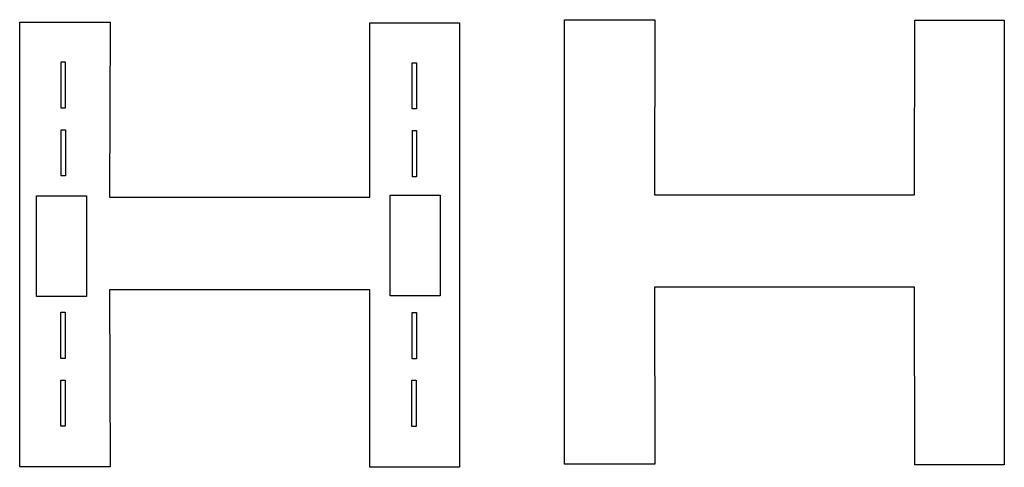
# Model space of a CAD drawing. Extents: x 31 to 169, y -81 to -19.
import ezdxf

# ---------------------------------------------------------------- set-up
doc = ezdxf.new("R2010")
doc.units = 0
doc.header["$MEASUREMENT"] = 0
doc.layers.add('CAPA_1', color=7, linetype='CONTINUOUS')

# ---------------------------------------------------------------- blocks, each defined once
blk = doc.blocks.new('BLOCK_3')
at = {"layer": 'CAPA_1', "color": 250}
blk.add_lwpolyline([(37.82, -66.2), (37.22, -66.2), (37.22, -59.76), (37.82, -59.76), (37.82, -66.2)], dxfattribs=at)
blk = doc.blocks.new('BLOCK_2')
at = {"layer": 'CAPA_1'}
blk.add_blockref('BLOCK_3', (0, 0), dxfattribs=at)
blk = doc.blocks.new('BLOCK_5')
at = {"layer": 'CAPA_1', "color": 250}
blk.add_lwpolyline([(37.8, -75.65), (37.2, -75.65), (37.2, -69.21), (37.8, -69.21), (37.8, -75.65)], dxfattribs=at)
blk = doc.blocks.new('BLOCK_4')
at = {"layer": 'CAPA_1'}
blk.add_blockref('BLOCK_5', (0, 0), dxfattribs=at)
blk = doc.blocks.new('BLOCK_7')
at = {"layer": 'CAPA_1', "color": 250}
blk.add_lwpolyline([(37.25, -34.34), (37.85, -34.34), (37.85, -40.78), (37.25, -40.78), (37.25, -34.34)], dxfattribs=at)
blk = doc.blocks.new('BLOCK_6')
at = {"layer": 'CAPA_1'}
blk.add_blockref('BLOCK_7', (0, 0), dxfattribs=at)
blk = doc.blocks.new('BLOCK_9')
at = {"layer": 'CAPA_1', "color": 250}
blk.add_lwpolyline([(37.23, -24.89), (37.83, -24.89), (37.83, -31.33), (37.23, -31.33), (37.23, -24.89)], dxfattribs=at)
blk = doc.blocks.new('BLOCK_8')
at = {"layer": 'CAPA_1'}
blk.add_blockref('BLOCK_9', (0, 0), dxfattribs=at)
blk = doc.blocks.new('BLOCK_11')
at = {"layer": 'CAPA_1', "color": 250}
blk.add_lwpolyline([(86.14, -34.46), (86.74, -34.46), (86.74, -40.9), (86.14, -40.9), (86.14, -34.46)], dxfattribs=at)
blk = doc.blocks.new('BLOCK_10')
at = {"layer": 'CAPA_1'}
blk.add_blockref('BLOCK_11', (0, 0), dxfattribs=at)
blk = doc.blocks.new('BLOCK_13')
at = {"layer": 'CAPA_1', "color": 250}
blk.add_lwpolyline([(86.12, -25.01), (86.72, -25.01), (86.72, -31.45), (86.12, -31.45), (86.12, -25.01)], dxfattribs=at)
blk = doc.blocks.new('BLOCK_12')
at = {"layer": 'CAPA_1'}
blk.add_blockref('BLOCK_13', (0, 0), dxfattribs=at)
blk = doc.blocks.new('BLOCK_15')
at = {"layer": 'CAPA_1', "color": 250}
blk.add_lwpolyline([(86.7, -66.23), (86.1, -66.23), (86.1, -59.79), (86.7, -59.79), (86.7, -66.23)], dxfattribs=at)
blk = doc.blocks.new('BLOCK_14')
at = {"layer": 'CAPA_1'}
blk.add_blockref('BLOCK_15', (0, 0), dxfattribs=at)
blk = doc.blocks.new('BLOCK_17')
at = {"layer": 'CAPA_1', "color": 250}
blk.add_lwpolyline([(86.69, -75.68), (86.09, -75.68), (86.09, -69.24), (86.69, -69.24), (86.69, -75.68)], dxfattribs=at)
blk = doc.blocks.new('BLOCK_16')
at = {"layer": 'CAPA_1'}
blk.add_blockref('BLOCK_17', (0, 0), dxfattribs=at)
blk = doc.blocks.new('BLOCK_19')
at = {"layer": 'CAPA_1', "color": 250}
blk.add_lwpolyline([(31.48, -19.37), (44.05, -19.37), (44, -43.75), (80.21, -43.75), (80.23, -19.45), (92.7, -19.45), (92.7, -81.36), (80.23, -81.36), (80.21, -56.62), (44, -56.62), (44.05, -81.29), (31.48, -81.29), (31.48, -19.37)], dxfattribs=at)
blk = doc.blocks.new('BLOCK_18')
at = {"layer": 'CAPA_1'}
blk.add_blockref('BLOCK_19', (0, 0), dxfattribs=at)
blk = doc.blocks.new('BLOCK_20')
at = {"layer": 'CAPA_1', "color": 7}
blk.add_lwpolyline([(40.77, -57.56), (33.8, -57.56), (33.8, -43.56), (40.77, -43.56), (40.77, -57.56)], dxfattribs=at)
blk = doc.blocks.new('BLOCK_21')
at = {"layer": 'CAPA_1', "color": 7}
blk.add_lwpolyline([(90.02, -57.47), (83.04, -57.47), (83.04, -43.47), (90.02, -43.47), (90.02, -57.47)], dxfattribs=at)
blk = doc.blocks.new('BLOCK_23')
at = {"layer": 'CAPA_1', "color": 250}
blk.add_lwpolyline([(107.32, -19.02), (119.9, -19.02), (119.85, -43.4), (156.06, -43.4), (156.08, -19.09), (168.55, -19.09), (168.55, -81), (156.08, -81), (156.06, -56.27), (119.85, -56.27), (119.9, -80.93), (107.32, -80.93), (107.32, -19.02)], dxfattribs=at)
blk = doc.blocks.new('BLOCK_22')
at = {"layer": 'CAPA_1'}
blk.add_blockref('BLOCK_23', (0, 0), dxfattribs=at)

msp = doc.modelspace()

# ---------------------------------------------------------------- block references
at = {"layer": 'CAPA_1'}
for name in ['BLOCK_22', 'BLOCK_18', 'BLOCK_8', 'BLOCK_12', 'BLOCK_6', 'BLOCK_10', 'BLOCK_20', 'BLOCK_21', 'BLOCK_2', 'BLOCK_14', 'BLOCK_4', 'BLOCK_16']:
    msp.add_blockref(name, (0, 0), dxfattribs=at)

doc.saveas('drawing.dxf')
